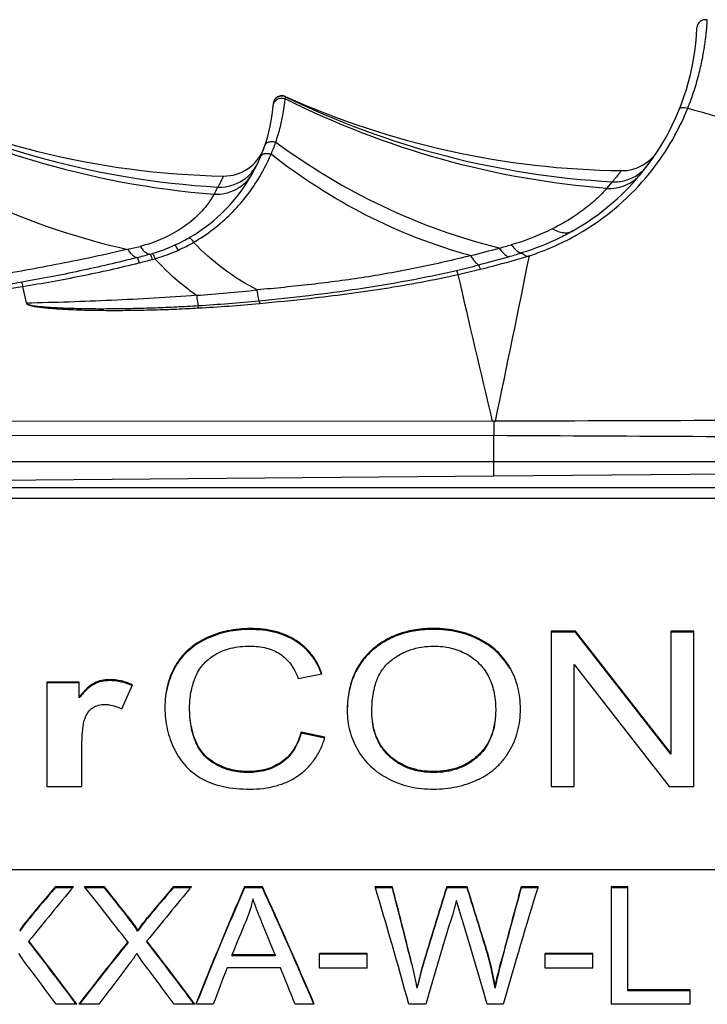
# Model space of a CAD drawing. Units: millimetres. Extents: x 0 to 210, y 0 to 297.
# Drawn here: x 65 to 73, y 225 to 237 of the extents above; entities that cross this region are included whole.
import ezdxf

# ---------------------------------------------------------------- set-up
doc = ezdxf.new("R2010")
doc.units = ezdxf.units.MM
doc.header["$LTSCALE"] = 19.36
doc.layers.get('0').update_dxf_attribs({"linetype": 'CONTINUOUS'})
doc.layers.add('AUSFORMSCHRAEGEN', color=7, linetype='CONTINUOUS')
doc.layers.add('RUNDUNGEN', color=7, linetype='CONTINUOUS')

msp = doc.modelspace()

# ---------------------------------------------------------------- linework, layer by layer
at = {"color": 7, "linetype": 'CONTINUOUS'}
for p, q in [((56.7491, 231.3357), (70.8965, 231.4591)), ((71.5711, 229.6238), (71.5711, 227.7889)), ((71.8615, 229.6238), (71.5711, 229.6238)), ((71.8615, 229.6123), (71.5711, 229.6123)), ((71.8615, 229.6238), (71.8615, 229.6123)), ((72.9851, 228.1832), (71.8615, 229.6238)), ((72.9851, 228.1717), (71.8615, 229.6123)), ((72.9851, 229.6238), (72.9851, 228.1717)), ((73.2565, 229.6238), (72.9851, 229.6238)), ((73.2565, 229.6123), (72.9851, 229.6123)), ((73.2565, 227.7889), (73.2565, 229.6238)), ((71.8425, 227.7889), (71.8425, 229.2308)), ((71.8425, 229.2308), (72.9661, 227.7889)), ((68.5855, 229.0643), (68.8642, 229.1206)), ((65.6137, 229.0232), (65.6137, 227.7889)), ((65.9989, 229.0232), (65.6137, 229.0232)), ((65.9989, 229.0117), (65.6137, 229.0117)), ((65.9989, 228.8362), (65.9989, 229.0232)), ((66.5006, 228.7047), (66.6289, 228.9895)), ((68.9007, 228.3709), (68.6176, 228.4322)), ((68.8971, 228.3602), (68.6176, 228.4208)), ((66.0284, 227.7889), (66.0284, 228.1701)), ((65.6137, 227.7889), (66.0284, 227.7889)), ((71.5711, 227.7889), (71.8425, 227.7889)), ((72.9661, 227.7889), (73.2565, 227.7889)), ((65.715, 226.6025), (65.715, 226.5925)), ((65.929, 226.6025), (65.715, 226.6025)), ((65.9207, 226.5925), (65.715, 226.5925)), ((66.2961, 226.6025), (66.0609, 226.6025)), ((66.2961, 226.5925), (66.0689, 226.5925)), ((66.2961, 226.6025), (66.2961, 226.5925)), ((67.1085, 226.6025), (67.1085, 226.5925)), ((67.3225, 226.6025), (67.1085, 226.6025)), ((67.3142, 226.5925), (67.1085, 226.5925)), ((67.9496, 226.6025), (67.9496, 226.5925)), ((68.1611, 226.6025), (67.9496, 226.6025)), ((68.1611, 226.5925), (67.9496, 226.5925)), ((68.1611, 226.6025), (68.1611, 226.5925)), ((69.6965, 226.6025), (69.4937, 226.6025)), ((69.6965, 226.5925), (69.4966, 226.5925)), ((70.5799, 226.6025), (70.3397, 226.6025)), ((70.5799, 226.5925), (70.3397, 226.5925)), ((71.4172, 226.6025), (71.2181, 226.6025)), ((71.4141, 226.5925), (71.2181, 226.5925)), ((72.2819, 226.6025), (72.2819, 225.2168)), ((72.4798, 226.6025), (72.2819, 226.6025)), ((72.4798, 226.5925), (72.2819, 226.5925)), ((72.4798, 225.3759), (72.4798, 226.6025)), ((66.688, 226.0886), (66.688, 226.0786)), ((65.404, 225.9636), (65.404, 225.9536)), ((66.571, 225.9523), (66.571, 225.9423)), ((66.7975, 225.9636), (66.7975, 225.9536)), ((68.8355, 225.6439), (68.8355, 225.8168)), ((69.3991, 225.8168), (68.8355, 225.8168)), ((69.3991, 225.8068), (68.8355, 225.8068)), ((69.3991, 225.6439), (69.3991, 225.8168)), ((71.5031, 225.6439), (71.5031, 225.8168)), ((72.0667, 225.8168), (71.5031, 225.8168)), ((72.0667, 225.8068), (71.5031, 225.8068)), ((72.0667, 225.6439), (72.0667, 225.8168)), ((67.8016, 225.7988), (67.8016, 225.7888)), ((68.3117, 225.7988), (67.8016, 225.7988)), ((68.3117, 225.7888), (67.8016, 225.7888)), ((68.3117, 225.7988), (68.3117, 225.7888)), ((68.3739, 225.6478), (67.7443, 225.6478)), ((69.3991, 225.6439), (68.8355, 225.6439)), ((72.0667, 225.6439), (71.5031, 225.6439)), ((69.9876, 225.417), (69.9876, 225.407)), ((70.9096, 225.417), (70.9096, 225.407)), ((73.2163, 225.3859), (72.4798, 225.3859)), ((73.2163, 225.3759), (72.4798, 225.3759)), ((73.2163, 225.2168), (73.2163, 225.3859)), ((65.9701, 225.2168), (65.7262, 225.2168)), ((66.2301, 225.2168), (65.9925, 225.2168)), ((67.3636, 225.2168), (67.1197, 225.2168)), ((67.5813, 225.2168), (67.3736, 225.2168)), ((68.7745, 225.2168), (68.5468, 225.2168)), ((70.0921, 225.2168), (69.8918, 225.2168)), ((71.0066, 225.2168), (70.8163, 225.2168)), ((73.2163, 225.2168), (72.2819, 225.2168))]:
    msp.add_line(p, q, dxfattribs=at)
at = {"color": 9, "linetype": 'CONTINUOUS'}
for p, q in [((68.0194, 229.6551), (68.0194, 229.6436)), ((70.1877, 229.6564), (70.1877, 229.6449)), ((67.4999, 229.5437), (67.4999, 229.5322)), ((70.7213, 229.5342), (70.7213, 229.5227)), ((68.5589, 229.5145), (68.5589, 229.503)), ((69.449, 229.3976), (69.449, 229.3861)), ((67.1365, 229.2195), (67.1365, 229.2081)), ((71.0837, 229.1957), (71.0837, 229.1843)), ((66.1763, 229.0112), (66.1763, 228.9997)), ((66.356, 229.0511), (66.356, 229.0396)), ((67.3802, 228.3121), (67.3802, 228.3006)), ((69.6624, 228.1556), (69.6624, 228.1442)), ((70.7105, 228.1579), (70.7105, 228.1464)), ((67.6281, 228.0515), (67.6281, 228.04)), ((68.3944, 228.083), (68.3944, 228.0715)), ((67.9916, 227.9654), (67.9916, 227.9539)), ((70.1848, 227.9654), (70.1848, 227.9539)), ((79.8965, 226.8059), (56.1965, 226.8059)), ((65.4127, 226.2443), (65.4127, 226.2343)), ((66.5686, 226.2573), (66.5686, 226.2473)), ((66.8062, 226.2443), (66.8062, 226.2343))]:
    msp.add_line(p, q, dxfattribs=at)
at = {"color": 7, "linetype": 'CONTINUOUS'}
for centre, radius, start, end in [((66.322, 228.3108), 0.7344, 65.66267, 69.29311), ((67.0079, 228.0423), 1.2839, 141.41322, 141.80587), ((140.2022, 207.6581), 71.538, 164.644024, 165.372092), ((66.5834, 225.2328), 1.5471, 139.17306, 146.41726), ((66.585, 225.2216), 1.5491, 139.1772, 146.41185), ((67.9767, 225.2329), 1.5469, 139.17258, 146.41774), ((67.9784, 225.2216), 1.5491, 139.17707, 146.41198), ((64.6274, 224.3924), 5.4573, 10.8215, 13.93028)]:
    msp.add_arc(centre, radius, start, end, dxfattribs=at)
for centre, major_axis, ratio, start_param, end_param in [((65.3713, 219.923), (7.8293, 11.8404), 0.2491379, 1.1437545, 1.2065598), ((65.1468, 219.923), (7.99, 11.8313), 0.2509171, 1.1483377, 1.1838528), ((65.1468, 219.923), (7.9767, 11.8116), 0.2509171, 1.1482262, 1.1838007), ((66.5936, 219.923), (-7.4451, 11.8612), 0.2444367, -1.1966209, -1.1327242), ((66.8273, 219.923), (-7.4229, 11.8624), 0.2441447, -1.1663241, -1.132083), ((66.8273, 219.923), (-7.4105, 11.8426), 0.2441447, -1.1662699, -1.1319714), ((66.7648, 219.923), (7.8293, 11.8404), 0.2491378, 1.1437541, 1.2065594), ((66.5403, 219.923), (7.99, 11.8313), 0.2509171, 1.1483377, 1.1838528), ((66.5403, 219.923), (7.9767, 11.8116), 0.2509171, 1.1482262, 1.1838007), ((67.6616, 219.923), (3.8499, 11.9835), 0.1636293, 1.0330019, 1.1664342), ((67.6616, 219.923), (3.8435, 11.9635), 0.1636293, 1.0328904, 1.1657393), ((68.4678, 219.923), (-4.1128, 11.9791), 0.1720708, -1.1729226, -1.0394903), ((68.4678, 219.923), (-4.106, 11.9591), 0.1720708, -1.1722424, -1.0393787), ((69.6927, 219.923), (-2.6239, 11.9959), 0.1188194, -1.1398979, -1.0064656), ((69.8701, 219.923), (-2.2815, 11.9976), 0.1047964, -1.0878617, -1.0004074), ((69.8701, 219.923), (-2.2777, 11.9776), 0.1047964, -1.0878964, -1.0002958), ((70.1288, 219.923), (2.7852, 11.9949), 0.1252088, 1.0095468, 1.0996394), ((70.1288, 219.923), (2.7806, 11.9749), 0.1252088, 1.0094353, 1.0996784), ((70.79, 219.923), (-2.7746, 11.995), 0.1247933, -1.0768748, -1.0093401), ((70.79, 219.923), (-2.77, 11.975), 0.1247933, -1.0768762, -1.0092285), ((71.0352, 219.923), (2.4027, 11.9771), 0.1099921, 1.0024313, 1.0883005), ((71.2119, 219.923), (2.7083, 11.9954), 0.1221778, 1.0080592, 1.1414915), ((70.6058, 219.923), (-2.6567, 11.9958), 0.1201274, -1.0388636, -1.0232056), ((70.3003, 219.923), (2.7478, 11.9952), 0.1237368, 1.0406025, 1.1422507), ((70.6089, 219.923), (-2.7367, 11.9953), 0.1232999, -1.1420367, -1.0403884), ((67.8523, 219.923), (3.7962, 11.9843), 0.1618544, 1.0712255, 1.1103378), ((68.2615, 219.923), (-3.7484, 11.985), 0.1602576, -1.1091923, -1.0722636), ((65.4353, 219.923), (-7.4771, 11.8595), 0.2448521, -1.2670763, -1.1964493), ((65.4353, 219.923), (-7.4646, 11.8398), 0.2448521, -1.2662529, -1.1964428), ((66.5476, 219.923), (7.788, 11.8427), 0.2486629, 1.2064695, 1.2760051), ((66.5476, 219.923), (7.775, 11.823), 0.2486629, 1.2064648, 1.2751817), ((66.8289, 219.923), (-7.4771, 11.8595), 0.2448521, -1.2670763, -1.1964493), ((66.8289, 219.923), (-7.4646, 11.8398), 0.2448521, -1.2662529, -1.1964428), ((65.1951, 219.923), (-7.4219, 11.8624), 0.2441317, -1.2654869, -1.2179625), ((66.7673, 219.923), (7.5147, 11.8575), 0.2453354, 1.2216352, 1.268159), ((66.5886, 219.923), (-7.4219, 11.8624), 0.2441319, -1.2654874, -1.217963), ((67.8504, 219.923), (3.585, 11.9872), 0.154699, 1.1197181, 1.1601465), ((68.2613, 219.923), (-3.8146, 11.984), 0.1624632, -1.1655808, -1.1251524), ((70.1185, 219.923), (2.3898, 11.9972), 0.109297, 1.0923424, 1.1170063), ((70.1185, 219.923), (2.3858, 11.9772), 0.109297, 1.0923814, 1.1170866)]:
    msp.add_ellipse(centre, major_axis=major_axis, ratio=ratio, start_param=start_param, end_param=end_param, dxfattribs=at)
for points, knots in [([(68.0194, 229.6551), (67.9283, 229.6551), (67.7494, 229.638), (67.5788, 229.5807), (67.4999, 229.5437)], [0, 0, 0, 0, 0.5110888, 1, 1, 1, 1]), ([(68.0194, 229.6436), (67.9283, 229.6436), (67.7494, 229.6265), (67.5788, 229.5692), (67.4999, 229.5322)], [0, 0, 0, 0, 0.5110888, 1, 1, 1, 1]), ([(68.5589, 229.5145), (68.5221, 229.538), (68.443, 229.5797), (68.2642, 229.64), (68.1184, 229.6551), (68.0194, 229.6551)], [0, 0, 0, 0, 0.2321082, 0.4732062, 1, 1, 1, 1]), ([(68.5589, 229.503), (68.5221, 229.5265), (68.443, 229.5682), (68.2642, 229.6285), (68.1184, 229.6436), (68.0194, 229.6436)], [0, 0, 0, 0, 0.2321082, 0.4732062, 1, 1, 1, 1]), ([(70.1877, 229.6564), (70.1155, 229.6564), (69.9759, 229.6468), (69.7772, 229.5986), (69.5993, 229.5167), (69.496, 229.4402), (69.449, 229.3976)], [0, 0, 0, 0, 0.2707729, 0.5221124, 0.7621, 1, 1, 1, 1]), ([(70.1877, 229.6449), (70.1155, 229.6449), (69.9759, 229.6354), (69.7772, 229.5872), (69.5993, 229.5053), (69.496, 229.4287), (69.449, 229.3861)], [0, 0, 0, 0, 0.2707729, 0.5221124, 0.7621, 1, 1, 1, 1]), ([(70.7213, 229.5342), (70.6416, 229.5748), (70.4666, 229.6377), (70.282, 229.6564), (70.1877, 229.6564)], [0, 0, 0, 0, 0.4868715, 1, 1, 1, 1]), ([(70.7213, 229.5227), (70.6416, 229.5634), (70.4666, 229.6263), (70.282, 229.6449), (70.1877, 229.6449)], [0, 0, 0, 0, 0.4868715, 1, 1, 1, 1]), ([(67.4999, 229.5437), (67.4615, 229.5257), (67.3881, 229.4853), (67.2892, 229.4102), (67.2041, 229.3217), (67.1574, 229.2547), (67.1365, 229.2195)], [0, 0, 0, 0, 0.2577132, 0.5063929, 0.7518004, 1, 1, 1, 1]), ([(67.4999, 229.5322), (67.4615, 229.5142), (67.3881, 229.4739), (67.2892, 229.3987), (67.2041, 229.3102), (67.1574, 229.2432), (67.1365, 229.2081)], [0, 0, 0, 0, 0.2577132, 0.5063929, 0.7518004, 1, 1, 1, 1]), ([(71.0837, 229.1957), (71.0631, 229.2316), (71.0168, 229.3003), (70.903, 229.4237), (70.7969, 229.4956), (70.7213, 229.5342)], [0, 0, 0, 0, 0.2471544, 0.4928045, 1, 1, 1, 1]), ([(67.6006, 229.3459), (67.6287, 229.3631), (67.6891, 229.3933), (67.8261, 229.4369), (67.9375, 229.4473), (68.0135, 229.4473)], [0, 0, 0, 0, 0.2294903, 0.4693136, 1, 1, 1, 1]), ([(68.0135, 229.4473), (68.0793, 229.4473), (68.1757, 229.4377), (68.2935, 229.398), (68.3451, 229.3706), (68.369, 229.3553)], [0, 0, 0, 0, 0.5311834, 0.7707875, 1, 1, 1, 1]), ([(68.8642, 229.1206), (68.8501, 229.1617), (68.8164, 229.2406), (68.7477, 229.3479), (68.6619, 229.4407), (68.5947, 229.4917), (68.5589, 229.5145)], [0, 0, 0, 0, 0.25686, 0.504145, 0.7492443, 1, 1, 1, 1]), ([(68.8608, 229.1191), (68.8464, 229.1591), (68.8126, 229.2358), (68.7445, 229.3402), (68.66, 229.4308), (68.594, 229.4806), (68.5589, 229.503)], [0, 0, 0, 0, 0.2562433, 0.5034929, 0.7488954, 1, 1, 1, 1]), ([(69.6712, 229.2696), (69.7067, 229.2985), (69.7823, 229.3504), (69.9084, 229.4068), (70.0454, 229.4404), (70.1405, 229.4473), (70.1892, 229.4473)], [0, 0, 0, 0, 0.2461699, 0.4897264, 0.7384748, 1, 1, 1, 1]), ([(70.1892, 229.4473), (70.2564, 229.4473), (70.3888, 229.433), (70.5133, 229.3853), (70.5701, 229.3547)], [0, 0, 0, 0, 0.5103873, 1, 1, 1, 1]), ([(71.0837, 229.1843), (71.0631, 229.2202), (71.0168, 229.2889), (70.903, 229.4122), (70.7969, 229.4842), (70.7213, 229.5227)], [0, 0, 0, 0, 0.2471544, 0.4928045, 1, 1, 1, 1]), ([(67.3679, 229.0733), (67.3788, 229.1013), (67.4051, 229.1554), (67.4577, 229.2289), (67.5231, 229.2936), (67.5736, 229.3295), (67.6006, 229.3459)], [0, 0, 0, 0, 0.247273, 0.4918816, 0.7405875, 1, 1, 1, 1]), ([(68.369, 229.3553), (68.3927, 229.34), (68.4382, 229.3039), (68.5194, 229.2112), (68.5627, 229.1253), (68.5855, 229.0643)], [0, 0, 0, 0, 0.2299706, 0.4695047, 1, 1, 1, 1]), ([(69.449, 229.3976), (69.4023, 229.3552), (69.3178, 229.26), (69.2267, 229.0889), (69.1736, 228.8934), (69.1634, 228.7547), (69.1634, 228.6826)], [0, 0, 0, 0, 0.2386766, 0.4768383, 0.7269917, 1, 1, 1, 1]), ([(69.449, 229.3861), (69.4029, 229.3443), (69.3193, 229.2504), (69.2287, 229.0821), (69.1751, 228.8898), (69.164, 228.7534), (69.1634, 228.6825)], [0, 0, 0, 0, 0.2391546, 0.4776411, 0.7276958, 1, 1, 1, 1]), ([(70.5701, 229.3547), (70.6248, 229.3252), (70.7264, 229.2516), (70.7999, 229.1498), (70.8283, 229.0956)], [0, 0, 0, 0, 0.5036968, 1, 1, 1, 1]), ([(67.1365, 229.2195), (67.1154, 229.1838), (67.0779, 229.1085), (67.0237, 228.9431), (67.0096, 228.8099), (67.0096, 228.7201)], [0, 0, 0, 0, 0.239178, 0.4826112, 1, 1, 1, 1]), ([(67.1365, 229.2081), (67.1158, 229.1731), (67.079, 229.0994), (67.0253, 228.9378), (67.0104, 228.8078), (67.0096, 228.7201)], [0, 0, 0, 0, 0.2395974, 0.4832739, 1, 1, 1, 1]), ([(69.4552, 228.6788), (69.4552, 228.743), (69.4623, 228.8632), (69.5013, 229.0295), (69.569, 229.1676), (69.635, 229.2401), (69.6712, 229.2696)], [0, 0, 0, 0, 0.2963814, 0.5544587, 0.7842247, 1, 1, 1, 1]), ([(71.2092, 228.7039), (71.2092, 228.7912), (71.19, 228.9629), (71.1252, 229.1234), (71.0837, 229.1957)], [0, 0, 0, 0, 0.5114857, 1, 1, 1, 1]), ([(67.3014, 228.7214), (67.3014, 228.781), (67.3124, 228.9012), (67.346, 229.0172), (67.3679, 229.0733)], [0, 0, 0, 0, 0.497604, 1, 1, 1, 1]), ([(70.8283, 229.0956), (70.8582, 229.0386), (70.9043, 228.9104), (70.9174, 228.7753), (70.9174, 228.7051)], [0, 0, 0, 0, 0.4781943, 1, 1, 1, 1]), ([(66.1763, 229.0112), (66.1452, 228.9959), (66.0805, 228.9452), (66.0274, 228.884), (65.9989, 228.8477)], [0, 0, 0, 0, 0.4284779, 1, 1, 1, 1]), ([(66.1763, 228.9997), (66.1462, 228.9849), (66.0836, 228.9364), (66.032, 228.8778), (66.0043, 228.8431)], [0, 0, 0, 0, 0.4301995, 1, 1, 1, 1]), ([(66.356, 229.0511), (66.3239, 229.0511), (66.2619, 229.045), (66.203, 229.0243), (66.1763, 229.0112)], [0, 0, 0, 0, 0.5182756, 1, 1, 1, 1]), ([(66.356, 229.0396), (66.3239, 229.0396), (66.2619, 229.0336), (66.203, 229.0128), (66.1763, 228.9997)], [0, 0, 0, 0, 0.5182756, 1, 1, 1, 1]), ([(66.6289, 228.9895), (66.5859, 229.0093), (66.4967, 229.0406), (66.4025, 229.0511), (66.356, 229.0511)], [0, 0, 0, 0, 0.5042322, 1, 1, 1, 1]), ([(66.5817, 228.9978), (66.5457, 229.0114), (66.4713, 229.0326), (66.3943, 229.0396), (66.356, 229.0396)], [0, 0, 0, 0, 0.5012408, 1, 1, 1, 1]), ([(66.0625, 228.5838), (66.068, 228.5992), (66.0799, 228.6279), (66.1078, 228.6768), (66.1365, 228.7066), (66.1579, 228.7201)], [0, 0, 0, 0, 0.2900005, 0.5489233, 1, 1, 1, 1]), ([(66.1579, 228.7201), (66.1784, 228.7331), (66.2268, 228.7532), (66.2786, 228.7582), (66.3058, 228.7582)], [0, 0, 0, 0, 0.4711436, 1, 1, 1, 1]), ([(66.3058, 228.7582), (66.321, 228.7582), (66.3887, 228.7527), (66.4535, 228.7279), (66.5006, 228.7047)], [0, 0, 0, 0, 0.2241, 1, 1, 1, 1]), ([(67.0096, 228.7201), (67.0096, 228.6348), (67.027, 228.4648), (67.0846, 228.3035), (67.122, 228.2282)], [0, 0, 0, 0, 0.5037144, 1, 1, 1, 1]), ([(67.3802, 228.3121), (67.353, 228.3724), (67.3123, 228.5077), (67.3014, 228.6479), (67.3014, 228.7214)], [0, 0, 0, 0, 0.4738467, 1, 1, 1, 1]), ([(67.3802, 228.3006), (67.3513, 228.3647), (67.3117, 228.5004), (67.3014, 228.6405), (67.3014, 228.7099)], [0, 0, 0, 0, 0.5030478, 1, 1, 1, 1]), ([(69.1634, 228.6826), (69.1634, 228.6034), (69.1837, 228.4431), (69.2462, 228.2942), (69.2857, 228.2244)], [0, 0, 0, 0, 0.4967502, 1, 1, 1, 1]), ([(69.6624, 228.1556), (69.6285, 228.1869), (69.5671, 228.2569), (69.5011, 228.3822), (69.4626, 228.5251), (69.4552, 228.6262), (69.4552, 228.6788)], [0, 0, 0, 0, 0.2390647, 0.4774598, 0.727533, 1, 1, 1, 1]), ([(69.6624, 228.1442), (69.6253, 228.1783), (69.5602, 228.2543), (69.4951, 228.3866), (69.4613, 228.5261), (69.4552, 228.6205), (69.4552, 228.6674)], [0, 0, 0, 0, 0.261207, 0.5120706, 0.7571526, 1, 1, 1, 1]), ([(70.9174, 228.7051), (70.9174, 228.6492), (70.9099, 228.5422), (70.8714, 228.392), (70.8058, 228.2619), (70.7444, 228.1896), (70.7105, 228.1579)], [0, 0, 0, 0, 0.2790366, 0.5319866, 0.7684822, 1, 1, 1, 1]), ([(70.9174, 228.6936), (70.9174, 228.6449), (70.9115, 228.5467), (70.8787, 228.4014), (70.8148, 228.2624), (70.7487, 228.1821), (70.7105, 228.1464)], [0, 0, 0, 0, 0.2432929, 0.4885745, 0.739142, 1, 1, 1, 1]), ([(71.0782, 228.2043), (71.0999, 228.2408), (71.1383, 228.317), (71.1941, 228.4823), (71.2092, 228.6149), (71.2092, 228.7039)], [0, 0, 0, 0, 0.2438746, 0.4888771, 1, 1, 1, 1]), ([(66.0284, 228.1701), (66.0284, 228.218), (66.0293, 228.3049), (66.0348, 228.4219), (66.0445, 228.5123), (66.0552, 228.5634), (66.0625, 228.5838)], [0, 0, 0, 0, 0.3449057, 0.6260414, 0.8438887, 1, 1, 1, 1]), ([(68.6176, 228.4322), (68.5995, 228.3609), (68.5593, 228.2585), (68.4727, 228.1466), (68.4216, 228.1023), (68.3944, 228.083)], [0, 0, 0, 0, 0.5230358, 0.7633252, 1, 1, 1, 1]), ([(68.6176, 228.4208), (68.6008, 228.3546), (68.5631, 228.2557), (68.4794, 228.1415), (68.4246, 228.0929), (68.3944, 228.0715)], [0, 0, 0, 0, 0.4850578, 0.7374363, 1, 1, 1, 1]), ([(68.5797, 227.9141), (68.6178, 227.94), (68.6896, 227.9985), (68.7801, 228.1056), (68.852, 228.2308), (68.8863, 228.3227), (68.9007, 228.3709)], [0, 0, 0, 0, 0.2429117, 0.4850516, 0.734832, 1, 1, 1, 1]), ([(67.6281, 228.0515), (67.5742, 228.0793), (67.4734, 228.1522), (67.4053, 228.2565), (67.3802, 228.3121)], [0, 0, 0, 0, 0.4986565, 1, 1, 1, 1]), ([(67.6281, 228.04), (67.5996, 228.0547), (67.5457, 228.0881), (67.4761, 228.1504), (67.4205, 228.2219), (67.3922, 228.2741), (67.3802, 228.3006)], [0, 0, 0, 0, 0.2625215, 0.5161608, 0.7614038, 1, 1, 1, 1]), ([(67.122, 228.2282), (67.1405, 228.1909), (67.1819, 228.1196), (67.2586, 228.0239), (67.3484, 227.942), (67.4162, 227.8975), (67.4517, 227.8778)], [0, 0, 0, 0, 0.2560837, 0.5043746, 0.7503778, 1, 1, 1, 1]), ([(69.2857, 228.2244), (69.306, 228.1885), (69.3517, 228.1196), (69.4647, 227.995), (69.5703, 227.9217), (69.6459, 227.882)], [0, 0, 0, 0, 0.2459891, 0.4911318, 1, 1, 1, 1]), ([(70.1848, 227.9654), (70.1344, 227.9654), (70.0365, 227.9724), (69.8966, 228.0078), (69.7702, 228.0682), (69.6964, 228.1243), (69.6624, 228.1556)], [0, 0, 0, 0, 0.2658285, 0.5149749, 0.7563842, 1, 1, 1, 1]), ([(70.1848, 227.9539), (70.1358, 227.9539), (70.0381, 227.9607), (69.8972, 227.9959), (69.7695, 228.0571), (69.6957, 228.1135), (69.6624, 228.1442)], [0, 0, 0, 0, 0.2586322, 0.5137704, 0.7615165, 1, 1, 1, 1]), ([(70.7105, 228.1579), (70.6767, 228.1263), (70.603, 228.0695), (70.476, 228.0084), (70.3349, 227.9725), (70.2359, 227.9654), (70.1848, 227.9654)], [0, 0, 0, 0, 0.2421363, 0.4831071, 0.7327794, 1, 1, 1, 1]), ([(70.7105, 228.1464), (70.6773, 228.1153), (70.6032, 228.0581), (70.4747, 227.9963), (70.3327, 227.9607), (70.2343, 227.9539), (70.1848, 227.9539)], [0, 0, 0, 0, 0.2383037, 0.4860496, 0.7412746, 1, 1, 1, 1]), ([(70.7058, 227.8703), (70.745, 227.8886), (70.82, 227.93), (70.9211, 228.0075), (71.0084, 228.0989), (71.0565, 228.168), (71.0782, 228.2043)], [0, 0, 0, 0, 0.2559629, 0.5041328, 0.7502068, 1, 1, 1, 1]), ([(67.9916, 227.9654), (67.9281, 227.9654), (67.8021, 227.9789), (67.6831, 228.0231), (67.6281, 228.0515)], [0, 0, 0, 0, 0.5064178, 1, 1, 1, 1]), ([(67.9916, 227.9539), (67.9281, 227.9539), (67.8021, 227.9674), (67.6831, 228.0116), (67.6281, 228.04)], [0, 0, 0, 0, 0.5063947, 1, 1, 1, 1]), ([(68.3944, 228.083), (68.3668, 228.0634), (68.3077, 228.0285), (68.1745, 227.9781), (68.0653, 227.9654), (67.9916, 227.9654)], [0, 0, 0, 0, 0.2388781, 0.4811086, 1, 1, 1, 1]), ([(68.3944, 228.0715), (68.3665, 228.0517), (68.3061, 228.0162), (68.1726, 227.9663), (68.0639, 227.9539), (67.9916, 227.9539)], [0, 0, 0, 0, 0.2417312, 0.4907819, 1, 1, 1, 1]), ([(68.015, 227.7576), (68.1183, 227.7576), (68.2711, 227.7741), (68.458, 227.8412), (68.541, 227.8878), (68.5797, 227.9141)], [0, 0, 0, 0, 0.5220483, 0.7636648, 1, 1, 1, 1]), ([(67.4517, 227.8778), (67.529, 227.8349), (67.6629, 227.7899), (67.8545, 227.762), (67.9599, 227.7576), (68.015, 227.7576)], [0, 0, 0, 0, 0.4564048, 0.7157371, 1, 1, 1, 1]), ([(69.6459, 227.882), (69.7257, 227.8401), (69.9031, 227.7759), (70.0903, 227.7576), (70.1863, 227.7576)], [0, 0, 0, 0, 0.4843483, 1, 1, 1, 1]), ([(70.1863, 227.7576), (70.2765, 227.7576), (70.4554, 227.7754), (70.626, 227.8329), (70.7058, 227.8703)], [0, 0, 0, 0, 0.5058039, 1, 1, 1, 1]), ([(68.0504, 226.4619), (68.0454, 226.4401), (68.0235, 226.3523), (67.9947, 226.2661), (67.9683, 226.2034)], [0, 0, 0, 0, 0.247433, 1, 1, 1, 1]), ([(68.1562, 226.1811), (68.137, 226.2276), (68.0997, 226.3204), (68.0653, 226.4145), (68.0504, 226.4619)], [0, 0, 0, 0, 0.5029519, 1, 1, 1, 1]), ([(70.4529, 226.4409), (70.4499, 226.4276), (70.4369, 226.3743), (70.422, 226.3215), (70.4094, 226.2823)], [0, 0, 0, 0, 0.2485877, 1, 1, 1, 1]), ([(66.5686, 226.2573), (66.5898, 226.23), (66.6213, 226.1889), (66.6609, 226.1325), (66.6795, 226.1035), (66.688, 226.0886)], [0, 0, 0, 0, 0.501252, 0.751225, 1, 1, 1, 1]), ([(66.688, 226.0786), (66.6709, 226.1084), (66.6315, 226.1652), (66.5898, 226.22), (66.5686, 226.2473)], [0, 0, 0, 0, 0.498708, 1, 1, 1, 1]), ([(65.348, 225.7225), (65.3422, 225.7301), (65.3198, 225.7607), (65.2992, 225.7925), (65.2845, 225.8168)], [0, 0, 0, 0, 0.2516095, 1, 1, 1, 1]), ([(66.678, 225.8168), (66.6661, 225.7992), (66.6482, 225.7727), (66.624, 225.7376), (66.6114, 225.7202), (66.6046, 225.712)], [0, 0, 0, 0, 0.4986597, 0.74868, 1, 1, 1, 1]), ([(66.7415, 225.7225), (66.7357, 225.7301), (66.7133, 225.7607), (66.6927, 225.7925), (66.678, 225.8168)], [0, 0, 0, 0, 0.2516095, 1, 1, 1, 1]), ([(70.7926, 225.9145), (70.8049, 225.874), (70.852, 225.7102), (70.889, 225.5434), (70.9096, 225.417)], [0, 0, 0, 0, 0.2484171, 1, 1, 1, 1]), ([(70.9096, 225.407), (70.9027, 225.4494), (70.8721, 225.617), (70.8296, 225.7825), (70.7926, 225.9045)], [0, 0, 0, 0, 0.2517566, 1, 1, 1, 1]), ([(70.9096, 225.417), (70.9148, 225.443), (70.937, 225.546), (70.9628, 225.6481), (70.983, 225.7244)], [0, 0, 0, 0, 0.2511055, 1, 1, 1, 1]), ([(70.983, 225.7144), (70.9763, 225.689), (70.9497, 225.5871), (70.9253, 225.4846), (70.9096, 225.407)], [0, 0, 0, 0, 0.2488775, 1, 1, 1, 1])]:
    msp.add_open_spline(points, degree=3, knots=knots, dxfattribs=at)
at = {"layer": 'AUSFORMSCHRAEGEN', "color": 9, "linetype": 'CONTINUOUS'}
msp.add_line((70.8965, 231.4591), (70.8965, 231.623), dxfattribs=at)
at = {"layer": 'AUSFORMSCHRAEGEN', "color": 7, "linetype": 'CONTINUOUS'}
msp.add_line((70.8965, 231.4591), (77.8965, 231.5202), dxfattribs=at)
at = {"layer": 'RUNDUNGEN', "color": 9, "linetype": 'CONTINUOUS'}
for p, q in [((68.4314, 235.9137), (68.4341, 235.9366)), ((68.4341, 235.9366), (68.4319, 235.9425)), ((68.433, 235.9268), (68.434, 235.9358)), ((68.434, 235.9358), (68.4341, 235.9366)), ((72.295, 234.9336), (72.228, 234.8561)), ((65.3734, 233.5021), (65.3301, 233.6982)), ((70.8965, 231.623), (70.8965, 231.9343)), ((61.2263, 231.1951), (74.904, 231.1951))]:
    msp.add_line(p, q, dxfattribs=at)
at = {"layer": 'RUNDUNGEN', "color": 7, "linetype": 'CONTINUOUS'}
for p, q in [((70.8772, 232.1034), (59.2965, 232.1021)), ((70.8965, 231.9343), (59.2965, 231.9328)), ((77.585, 231.623), (58.1784, 231.623)), ((56.1965, 231.323), (74.8965, 231.323))]:
    msp.add_line(p, q, dxfattribs=at)
at = {"layer": 'RUNDUNGEN', "color": 9, "linetype": 'CONTINUOUS'}
for points in [[(68.4321, 235.942), (68.4319, 235.9424), (68.4319, 235.9425)], [(68.4341, 235.9366), (68.4334, 235.9386), (68.4328, 235.9402), (68.4323, 235.9413)]]:
    msp.add_lwpolyline(points, dxfattribs=at)
at = {"layer": 'RUNDUNGEN', "color": 7, "linetype": 'CONTINUOUS'}
msp.add_lwpolyline([(68.3008, 235.8947), (68.2941, 235.8766), (68.2911, 235.8586)], dxfattribs=at)
for centre, radius, start, end in [((70.3965, 236.8745), 2.9, 299.57969, 357.59662), ((73.3938, 236.7487), 0.1, 76.50751, 177.59662), ((67.8885, 244.8564), 9.8566, 243.14198, 268.90409), ((68.3909, 235.8513), 0.1, 65.77928, 175.81273), ((72.5238, 245.0392), 9.9747, 245.78054, 269.29886), ((66.2965, 236.0046), 2, 294.41566, 355.81057), ((67.7096, 235.5015), 0.5, 268.90013, 340.40275), ((72.4079, 235.5652), 0.5, 269.30041, 326.93867), ((66.3499, 235.8873), 1.8711, 292.027, 294.40203)]:
    msp.add_arc(centre, radius, start, end, dxfattribs=at)
at = {"layer": 'RUNDUNGEN', "color": 9, "linetype": 'CONTINUOUS'}
for centre, radius, start, end in [((68.2238, 244.9733), 10.119, 241.76808, 266.66687), ((68.3905, 235.8466), 0.1, 64.17803, 175.68304), ((72.8599, 245.0402), 10.1224, 244.07265, 266.80094), ((70.3875, 236.9321), 3.0183, 319.73292, 336.57892), ((70.3896, 236.9311), 3.016, 336.58065, 338.01699), ((66.2443, 236.1175), 2.1949, 336.9611, 340.90371), ((66.209, 236.1337), 2.2338, 328.24025, 336.93165), ((67.6626, 235.3628), 0.4906, 309.39137, 334.82165), ((72.3221, 235.4217), 0.4878, 313.60051, 322.38218), ((72.3293, 235.4159), 0.4785, 322.40784, 322.95864), ((72.3199, 235.4238), 0.4908, 304.34576, 313.61761), ((72.2721, 235.3286), 0.4694, 319.6904, 320.50324), ((67.6585, 235.3686), 0.4977, 267.3554, 309.33283), ((70.3885, 236.931), 3.0168, 299.99086, 319.73701), ((70.3869, 236.9341), 3.0203, 299.15009, 299.98736), ((66.3011, 236.0442), 2.1052, 294.34462, 299.83058), ((64.6016, 257.6091), 24.3053, 285.16254, 285.51234), ((70.3989, 236.9089), 2.9924, 287.83719, 299.18446), ((62.1317, 252.7454), 19.1324, 283.418, 283.86437), ((63.5005, 246.3), 12.667, 284.53877, 285.25282), ((66.3082, 236.0063), 1.9973, 285.2328, 286.10018), ((66.3276, 235.943), 1.931, 286.06637, 292.01917), ((66.3368, 235.9747), 2.0273, 285.89449, 292.76529), ((66.3658, 235.9013), 1.9483, 292.81344, 294.34288), ((64.7436, 257.1795), 23.8534, 284.26504, 285.10325), ((66.574, 249.7248), 16.3084, 285.99908, 286.54756), ((63.8548, 245.278), 11.6559, 284.16229, 284.94783), ((66.3127, 236.0709), 2.1263, 284.95158, 285.8085), ((68.0382, 244.284), 10.674, 283.08343, 284.52085), ((67.4302, 246.6333), 13.1008, 284.51878, 286.12605), ((-115.4959, 271.4279), 190.512, 348.08768, 348.688513), ((68.2627, 243.769), 10.1742, 282.53706, 284.06656), ((260.1425, 277.3374), 194.5956, 192.917052, 193.441437), ((64.9421, 265.0065), 31.5091, 274.44576, 275.75029), ((66.1828, 253.3486), 19.9151, 273.50872, 275.59042), ((66.346, 252.6643), 19.2508, 273.14936, 275.30784), ((65.392, 233.3111), 2.0159, 3.74002, 4.54331)]:
    msp.add_arc(centre, radius, start, end, dxfattribs=at)
for points, knots in [([(73.1863, 235.8022), (73.2149, 235.874), (73.2648, 236.0129), (73.3223, 236.2138), (73.3567, 236.3689), (73.3769, 236.4806), (73.3883, 236.5539), (73.3972, 236.6197), (73.4038, 236.6776), (73.4087, 236.7273), (73.4117, 236.7635), (73.4135, 236.788), (73.4146, 236.8031), (73.4154, 236.8159), (73.4161, 236.8264), (73.4165, 236.8346), (73.4169, 236.84), (73.417, 236.8431), (73.4172, 236.8446), (73.417, 236.8454), (73.4172, 236.8459), (73.4172, 236.846)], [0, 0, 0, 0, 0.2161924, 0.4118825, 0.5836453, 0.6597583, 0.7289426, 0.7908804, 0.8452911, 0.8919001, 0.9304503, 0.9466321, 0.960713, 0.9726653, 0.9824719, 0.9901207, 0.9955997, 0.9975218, 0.9988969, 0.9997234, 1, 1, 1, 1]), ([(63.4341, 236.0347), (64.0711, 235.6838), (65.4221, 235.114), (66.8639, 234.8438), (67.5887, 234.7882)], [0, 0, 0, 0, 0.5001047, 1, 1, 1, 1]), ([(68.289, 235.8325), (68.2904, 235.8483), (68.3011, 235.8796), (68.3369, 235.9135), (68.3844, 235.9271), (68.417, 235.9204), (68.4314, 235.9137)], [0, 0, 0, 0, 0.2490353, 0.4987624, 0.7492768, 1, 1, 1, 1]), ([(68.3184, 235.3994), (68.3398, 235.4613), (68.3732, 235.5735), (68.4049, 235.7241), (68.4217, 235.8333), (68.4286, 235.8918), (68.4314, 235.9137)], [0, 0, 0, 0, 0.3723777, 0.6648243, 0.8748169, 1, 1, 1, 1]), ([(72.228, 234.8561), (71.57, 234.9057), (70.2605, 235.1368), (69.0213, 235.6174), (68.4314, 235.9137)], [0, 0, 0, 0, 0.4998956, 1, 1, 1, 1]), ([(73.0871, 235.7927), (73.0893, 235.7981), (73.1004, 235.8082), (73.1243, 235.813), (73.154, 235.8113), (73.1752, 235.8059), (73.1863, 235.8022)], [0, 0, 0, 0, 0.165716, 0.3870619, 0.6723131, 1, 1, 1, 1]), ([(73.1863, 235.8022), (74.0374, 235.5733), (75.6697, 234.9879), (77.1746, 234.1236), (77.8629, 233.6364)], [0, 0, 0, 0, 0.5110433, 1, 1, 1, 1]), ([(63.3507, 235.6208), (63.8288, 235.266), (64.856, 234.6497), (65.9916, 234.2621), (66.5714, 234.1353)], [0, 0, 0, 0, 0.5007419, 1, 1, 1, 1]), ([(68.1893, 235.3587), (68.1929, 235.3693), (68.2066, 235.3895), (68.2397, 235.4072), (68.2791, 235.4112), (68.3058, 235.4047), (68.3184, 235.3994)], [0, 0, 0, 0, 0.2236387, 0.4642792, 0.7261066, 1, 1, 1, 1]), ([(70.9589, 234.15), (70.4845, 234.2662), (69.5568, 234.6011), (68.7135, 235.1096), (68.3184, 235.3994)], [0, 0, 0, 0, 0.4992069, 1, 1, 1, 1]), ([(68.1402, 235.2295), (68.1441, 235.2388), (68.1581, 235.2561), (68.1898, 235.2697), (68.2271, 235.2709), (68.2521, 235.2638), (68.2641, 235.2585)], [0, 0, 0, 0, 0.2152606, 0.4528432, 0.7182244, 1, 1, 1, 1]), ([(70.6213, 234.0615), (70.1945, 234.1765), (69.3628, 234.502), (68.6136, 234.9853), (68.2641, 235.2585)], [0, 0, 0, 0, 0.4991364, 1, 1, 1, 1]), ([(67.5887, 234.7882), (67.6347, 234.7855), (67.7279, 234.7929), (67.8584, 234.8418), (67.9699, 234.9247), (68.0257, 234.9987), (68.0477, 235.0386)], [0, 0, 0, 0, 0.2517584, 0.5022033, 0.7514548, 1, 1, 1, 1]), ([(67.7, 235.0016), (67.6998, 235.0017), (67.6997, 235.0004), (67.6988, 234.9995), (67.6978, 234.9966), (67.6962, 234.9932), (67.6942, 234.9885), (67.6905, 234.9804), (67.6846, 234.9677), (67.676, 234.9494), (67.6649, 234.9269), (67.6513, 234.9004), (67.6411, 234.8815), (67.6355, 234.8714)], [0, 0, 0, 0, 0.0038237, 0.0152988, 0.0344313, 0.0612343, 0.0957312, 0.1379487, 0.2457265, 0.3850309, 0.556533, 0.7611444, 1, 1, 1, 1]), ([(72.228, 234.8561), (72.3028, 234.8512), (72.4564, 234.876), (72.5819, 234.9682), (72.63, 235.0249)], [0, 0, 0, 0, 0.5021538, 1, 1, 1, 1]), ([(72.4018, 235.0653), (72.4016, 235.0652), (72.4012, 235.0642), (72.3999, 235.063), (72.398, 235.0602), (72.3952, 235.0567), (72.3916, 235.052), (72.3853, 235.0437), (72.3752, 235.0308), (72.3606, 235.0122), (72.3423, 234.9896), (72.3201, 234.9628), (72.3039, 234.9437), (72.295, 234.9336)], [0, 0, 0, 0, 0.003831, 0.0153264, 0.03449, 0.0613323, 0.0958723, 0.1381331, 0.2459839, 0.3853232, 0.5568035, 0.7613257, 1, 1, 1, 1]), ([(72.295, 234.9336), (72.348, 234.9311), (72.4553, 234.9431), (72.5532, 234.9887), (72.5968, 235.0185)], [0, 0, 0, 0, 0.5010149, 1, 1, 1, 1]), ([(67.3483, 234.218), (67.5104, 234.3114), (67.7965, 234.5316), (68.0192, 234.8141), (68.1083, 234.958)], [0, 0, 0, 0, 0.5251384, 1, 1, 1, 1]), ([(67.5887, 234.7882), (67.5809, 234.772), (67.5596, 234.7337), (67.4924, 234.634), (67.3477, 234.4772), (67.081, 234.2917), (66.8484, 234.2029), (66.7163, 234.1704)], [0, 0, 0, 0, 0.0491132, 0.119588, 0.328172, 0.6280782, 1, 1, 1, 1]), ([(67.6355, 234.8714), (67.6321, 234.8652), (67.6167, 234.8373), (67.6011, 234.8095), (67.5887, 234.7882)], [0, 0, 0, 0, 0.2235231, 1, 1, 1, 1]), ([(72.228, 234.8561), (72.205, 234.8279), (72.1404, 234.7588), (72.0121, 234.6431), (71.8253, 234.5064), (71.6744, 234.4207), (71.5893, 234.3788)], [0, 0, 0, 0, 0.1360238, 0.3529995, 0.6452342, 1, 1, 1, 1]), ([(71.5893, 234.3788), (71.5519, 234.3604), (71.3942, 234.2859), (71.2299, 234.2246), (71.102, 234.1892)], [0, 0, 0, 0, 0.2390785, 1, 1, 1, 1]), ([(71.828, 234.3525), (71.7806, 234.3256), (71.5858, 234.2218), (71.3793, 234.1399), (71.2201, 234.0923)], [0, 0, 0, 0, 0.2469985, 1, 1, 1, 1]), ([(71.5893, 234.3788), (71.6103, 234.3665), (71.652, 234.3462), (71.7161, 234.33), (71.7761, 234.3308), (71.8123, 234.3436), (71.828, 234.3525)], [0, 0, 0, 0, 0.2914583, 0.5511983, 0.7836873, 1, 1, 1, 1]), ([(67.1689, 234.1262), (67.1644, 234.1347), (67.1561, 234.1497), (67.1429, 234.1685), (67.1336, 234.1798), (67.1253, 234.1844), (67.1229, 234.1834)], [0, 0, 0, 0, 0.3808439, 0.6887929, 0.8959305, 1, 1, 1, 1]), ([(67.2928, 234.2705), (67.2954, 234.272), (67.3016, 234.2701), (67.3084, 234.2655), (67.3187, 234.2565), (67.3324, 234.2407), (67.3428, 234.2261), (67.3483, 234.218)], [0, 0, 0, 0, 0.1133766, 0.2051062, 0.3224408, 0.6268198, 1, 1, 1, 1]), ([(68.0991, 233.6559), (67.9597, 233.7272), (67.6932, 233.896), (67.4579, 234.1055), (67.3483, 234.218)], [0, 0, 0, 0, 0.4991837, 1, 1, 1, 1]), ([(71.102, 234.1892), (71.12, 234.1649), (71.1532, 234.1258), (71.1982, 234.0961), (71.2188, 234.0918)], [0, 0, 0, 0, 0.5893941, 1, 1, 1, 1]), ([(66.5714, 234.1353), (66.3062, 234.0731), (65.7702, 233.9593), (64.9581, 233.8143), (64.2738, 233.717), (63.7234, 233.6484), (63.4475, 233.6162), (63.3093, 233.601)], [0, 0, 0, 0, 0.2471207, 0.4968725, 0.7480656, 0.873972, 1, 1, 1, 1]), ([(66.5714, 234.1353), (66.5805, 234.1217), (66.5982, 234.0973), (66.6262, 234.067), (66.6529, 234.0468), (66.6718, 234.0396), (66.6804, 234.0386)], [0, 0, 0, 0, 0.3293691, 0.6046009, 0.8256199, 1, 1, 1, 1]), ([(66.7163, 234.1704), (66.726, 234.1566), (66.7452, 234.1319), (66.7806, 234.0967), (66.8133, 234.0783), (66.8329, 234.0792)], [0, 0, 0, 0, 0.3347628, 0.611398, 1, 1, 1, 1]), ([(66.8329, 234.0792), (66.8338, 234.079), (66.8358, 234.0773), (66.84, 234.0714), (66.846, 234.0591), (66.8536, 234.0399), (66.8587, 234.0249), (66.8613, 234.0166)], [0, 0, 0, 0, 0.0397621, 0.1052555, 0.3164062, 0.6232774, 1, 1, 1, 1]), ([(66.8621, 234.0874), (66.863, 234.0872), (66.865, 234.0856), (66.8695, 234.0798), (66.8758, 234.0676), (66.8838, 234.0484), (66.8892, 234.0333), (66.8919, 234.025)], [0, 0, 0, 0, 0.0397488, 0.1049682, 0.3157713, 0.622821, 1, 1, 1, 1]), ([(70.9589, 234.15), (70.9759, 234.1258), (71.0074, 234.0864), (71.0491, 234.0547), (71.069, 234.048)], [0, 0, 0, 0, 0.5858509, 1, 1, 1, 1]), ([(71.2201, 234.0923), (71.2225, 234.0919), (71.2278, 234.0898), (71.2362, 234.0857), (71.2464, 234.0804), (71.256, 234.0714), (71.2637, 234.0626), (71.272, 234.0571), (71.2822, 234.0541), (71.2963, 234.0548), (71.3073, 234.0576), (71.3127, 234.0595)], [0, 0, 0, 0, 0.0701282, 0.1606103, 0.2700223, 0.3962191, 0.5345287, 0.6042586, 0.6768402, 0.8367194, 1, 1, 1, 1]), ([(66.6804, 234.0386), (66.456, 233.9804), (66.0035, 233.8753), (65.5475, 233.7866), (65.3185, 233.7463)], [0, 0, 0, 0, 0.4992172, 1, 1, 1, 1]), ([(65.3301, 233.6983), (65.446, 233.716), (65.6772, 233.755), (66.1371, 233.8427), (66.4799, 233.9192), (66.7066, 233.9764)], [0, 0, 0, 0, 0.2504092, 0.5005492, 1, 1, 1, 1]), ([(66.6804, 234.0386), (66.6826, 234.0374), (66.6866, 234.0304), (66.6926, 234.0178), (66.6996, 233.9988), (66.7042, 233.9844), (66.7066, 233.9764)], [0, 0, 0, 0, 0.1139654, 0.3286253, 0.6318224, 1, 1, 1, 1]), ([(67.3846, 233.5921), (67.3391, 233.6224), (67.1613, 233.7503), (67.0011, 233.9022), (66.8919, 234.025)], [0, 0, 0, 0, 0.2494768, 1, 1, 1, 1]), ([(70.6213, 234.0615), (70.4171, 234.0096), (70.0041, 233.9139), (69.4816, 233.8201), (69.0588, 233.7591), (68.7398, 233.7199), (68.4198, 233.6859), (68.2061, 233.6654), (68.0991, 233.6559)], [0, 0, 0, 0, 0.2472114, 0.4970315, 0.6225075, 0.7482113, 0.8740602, 1, 1, 1, 1]), ([(70.6213, 234.0615), (70.6358, 234.0376), (70.663, 233.9975), (70.6973, 233.9621), (70.7145, 233.9509)], [0, 0, 0, 0, 0.5771931, 1, 1, 1, 1]), ([(70.7145, 233.9509), (70.7187, 233.9453), (70.726, 233.928), (70.7321, 233.9108), (70.7355, 233.8999)], [0, 0, 0, 0, 0.3838527, 1, 1, 1, 1]), ([(70.7355, 233.8999), (70.7843, 233.9121), (70.9784, 233.9621), (71.1714, 234.0168), (71.3154, 234.0596)], [0, 0, 0, 0, 0.2508258, 1, 1, 1, 1]), ([(68.1228, 233.5282), (68.515, 233.5665), (69.2969, 233.6566), (70.0719, 233.7983), (70.4545, 233.887)], [0, 0, 0, 0, 0.5008174, 1, 1, 1, 1]), ([(68.1268, 233.4961), (68.3238, 233.5143), (68.8156, 233.5639), (69.5994, 233.6654), (70.1823, 233.7733), (70.4712, 233.8374)], [0, 0, 0, 0, 0.250335, 0.6255235, 1, 1, 1, 1]), ([(70.4545, 233.887), (70.4577, 233.8809), (70.4635, 233.8643), (70.4684, 233.8476), (70.4712, 233.8374)], [0, 0, 0, 0, 0.3982021, 1, 1, 1, 1]), ([(65.3188, 233.7464), (64.9905, 233.6887), (64.3307, 233.588), (63.6683, 233.5073), (63.3364, 233.4711)], [0, 0, 0, 0, 0.4996318, 1, 1, 1, 1]), ([(65.3185, 233.7463), (65.3207, 233.7399), (65.3249, 233.7239), (65.3284, 233.7078), (65.3304, 233.6983)], [0, 0, 0, 0, 0.410731, 1, 1, 1, 1]), ([(63.3412, 233.4369), (63.6739, 233.4715), (64.3383, 233.5479), (65.0005, 233.6431), (65.3301, 233.6982)], [0, 0, 0, 0, 0.5002203, 1, 1, 1, 1]), ([(68.1228, 233.5282), (68.1208, 233.5377), (68.1122, 233.5801), (68.1047, 233.6228), (68.0991, 233.6559)], [0, 0, 0, 0, 0.2244897, 1, 1, 1, 1]), ([(65.3734, 233.5021), (65.3733, 233.4997), (65.3739, 233.4944), (65.3797, 233.4891), (65.3863, 233.4851), (65.3958, 233.4806), (65.4082, 233.4762), (65.4285, 233.4703), (65.4545, 233.4646), (65.4964, 233.4572), (65.5491, 233.45), (65.6127, 233.4431), (65.6764, 233.4375), (65.7615, 233.4313), (65.868, 233.4253), (65.9959, 233.4203), (66.1239, 233.4169), (66.2519, 233.4149), (66.4226, 233.4138), (66.636, 233.4152), (66.8921, 233.4207), (67.1479, 233.4297), (67.3184, 233.4379), (67.4036, 233.4426)], [0, 0, 0, 0, 0.0035478, 0.0072538, 0.0110568, 0.0148853, 0.0226064, 0.0303631, 0.0459232, 0.0615149, 0.092738, 0.1239886, 0.1552531, 0.186526, 0.2490855, 0.3116567, 0.3742341, 0.4368148, 0.4993971, 0.6245606, 0.7497188, 0.8748667, 1, 1, 1, 1]), ([(67.3846, 233.5921), (67.0502, 233.5662), (66.3803, 233.5272), (65.7096, 233.5075), (65.3742, 233.4984)], [0, 0, 0, 0, 0.4998717, 1, 1, 1, 1]), ([(65.3751, 233.4985), (65.377, 233.4939), (65.3866, 233.4877), (65.4058, 233.4811), (65.4317, 233.4751), (65.4629, 233.4697), (65.4944, 233.4654), (65.5259, 233.4617), (65.5681, 233.4575), (65.6209, 233.4531), (65.6844, 233.4488), (65.7479, 233.4454), (65.8115, 233.4425), (65.8963, 233.4394), (66.0024, 233.4367), (66.1296, 233.4348), (66.2569, 233.4342), (66.4267, 233.4348), (66.6388, 233.4381), (66.8932, 233.4456), (67.1475, 233.4563), (67.3169, 233.4656), (67.4016, 233.4708)], [0, 0, 0, 0, 0.007333, 0.0150441, 0.0305873, 0.0461795, 0.0617899, 0.0774095, 0.0930346, 0.1242944, 0.1555622, 0.1868346, 0.21811, 0.2493874, 0.3119452, 0.3745053, 0.4370659, 0.4996258, 0.6247397, 0.7498428, 0.8749309, 1, 1, 1, 1]), ([(67.3846, 233.5921), (67.386, 233.5812), (67.3912, 233.5407), (67.397, 233.5003), (67.4016, 233.4708)], [0, 0, 0, 0, 0.2697751, 1, 1, 1, 1]), ([(68.1228, 233.5282), (68.1232, 233.5258), (68.1246, 233.5151), (68.1259, 233.5044), (68.1268, 233.4961)], [0, 0, 0, 0, 0.22063, 1, 1, 1, 1]), ([(70.8965, 232.1035), (70.8933, 232.1039), (70.8868, 232.1055), (70.8804, 232.1038), (70.8772, 232.1034)], [0, 0, 0, 0, 0.5002604, 1, 1, 1, 1]), ([(70.8965, 232.1035), (70.8964, 232.09), (70.8963, 232.0336), (70.896, 231.9772), (70.8965, 231.9343)], [0, 0, 0, 0, 0.2393808, 1, 1, 1, 1]), ([(70.9134, 232.1034), (70.9107, 232.103), (70.9054, 232.1014), (70.9, 232.1031), (70.8973, 232.1035)], [0, 0, 0, 0, 0.5003034, 1, 1, 1, 1]), ([(77.5866, 232.1238), (77.0319, 232.1224), (74.8075, 232.1168), (72.5831, 232.1097), (70.9134, 232.1034)], [0, 0, 0, 0, 0.2493638, 1, 1, 1, 1]), ([(77.5781, 231.9019), (77.0228, 231.9044), (74.7956, 231.9147), (72.5684, 231.9257), (70.8965, 231.9343)], [0, 0, 0, 0, 0.2493148, 1, 1, 1, 1])]:
    msp.add_open_spline(points, degree=3, knots=knots, dxfattribs=at)

doc.saveas('drawing.dxf')
